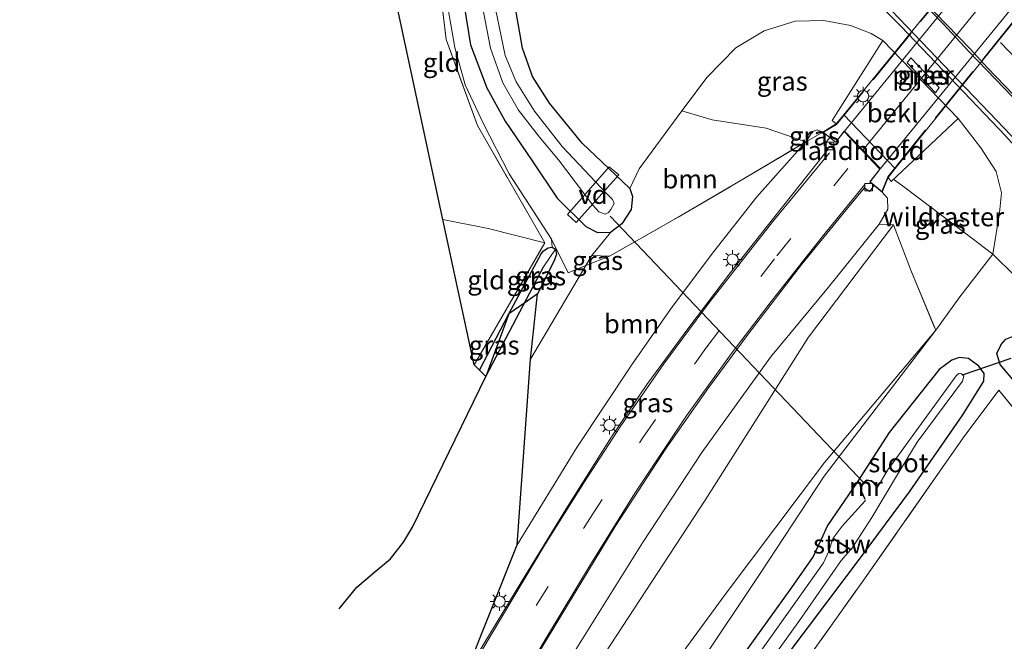
# Model space of a CAD drawing. Units: metres. Extents: x 249990 to 260000, y 468748 to 474719.
# Drawn here: x 251738 to 251869, y 470462 to 470544 of the extents above; entities that cross this region are included whole.
import ezdxf
from ezdxf.enums import TextEntityAlignment as Align

# ---------------------------------------------------------------- set-up
doc = ezdxf.new("R2010")
doc.units = ezdxf.units.M
doc.linetypes.add('IE-TERREINAFSCHEIDING', pattern=[10, 8, -2])
doc.linetypes.add('VW-3-9_STREEP', pattern=[12, 3, -9])
doc.layers.get('0').update_dxf_attribs({"lineweight": 25})
for name, color, linetype, lineweight in [('B-ME-AL-OVERIG-GV-B7', 7, 'BV-GELEIDERAIL', 18), ('B-ME-BV-GELEIDECONSTRUCTIE-GELEIDERAIL-L-B1', 213, 'BV-GELEIDERAIL', 18), ('B-ME-GR-BOOM-GV-B6', 93, 'Continuous', 18), ('B-ME-GW-INSTEEKWATERGANG-L-B1', 10, 'Continuous', 25), ('B-ME-GW-KRUINLIJN-L-B1', 93, 'Continuous', 18), ('B-ME-GW-TEENLIJN-L-B1', 93, 'Continuous', 18), ('B-ME-GW-WATERGANG-GREPPEL-L-B1', 10, 'Continuous', 25), ('B-ME-IE-GRASLAND-GV-B6', 93, 'Continuous', 18), ('B-ME-IE-GRONDWERKLIJN-GROND_INGERICHT-GV-B6', 253, 'Continuous', 18), ('B-ME-IE-HULPGEOMETRIE-L-B1', 53, 'Continuous', 18), ('B-ME-IE-MEUBILAIR_WEGMEUBILAIR-LICHTMAST-S-B1', 8, 'Continuous', 18), ('B-ME-IE-MEUBILAIR_WEGMEUBILAIR-LICHTMAST-S-B2', 8, 'Continuous', 18), ('B-ME-IE-TERREINAFSCHEIDING-DOORGANG-L-B1', 8, 'IE-TERREINAFSCHEIDING-KUNSTMATIG-OPEN', 18), ('B-ME-IE-TERREINAFSCHEIDING-RASTERHEKWERK-L-B1', 8, 'IE-TERREINAFSCHEIDING', 18), ('B-ME-IE-TERREINAFSCHEIDING-RASTERHEKWERK-L-B2', 8, 'IE-TERREINAFSCHEIDING', 18), ('B-ME-KG-KADASTRAAL-OPNAMEDTMGRENS-L-B1', 10, 'Continuous', 25), ('B-ME-KW-DUIKER-L-B1', 10, 'Continuous', 25), ('B-ME-KW-LANDHOOFD-GV-B6', 173, 'Continuous', 18), ('B-ME-KW-PIJLER-GV-B6', 173, 'Continuous', 18), ('B-ME-KW-STUW-GV-B6', 173, 'Continuous', 18), ('B-ME-KW-VIADUCT-GV-B7', 173, 'Continuous', 18), ('B-ME-MW-MUUR-GV-B6', 8, 'IE-TERREINAFSCHEIDING-KUNSTMATIG', 18), ('B-ME-OB-BEKLEDING-GV-B6', 253, 'Continuous', 18), ('B-ME-OG-WATER-GV-B6', 153, 'Continuous', 18), ('B-ME-VH-VERH_SOORT-BITUMEN-GV-B6', 8, 'IE-TERREINAFSCHEIDING-NATUURLIJK-HOUTWAL', 18), ('B-ME-VH-VERH_SOORT-BITUMEN-GV-B7', 8, 'IE-TERREINAFSCHEIDING-NATUURLIJK-HOUTWAL', 18), ('B-ME-VV-KOLK-S-B1', 8, 'Continuous', 18), ('B-ME-VW-MARKERING-39STREEP-015-L-B1', 255, 'VW-3-9_STREEP', 18), ('B-ME-VW-MARKERING-STREEP-015-L-B1', 7, 'Continuous', 18), ('B-ME-VW-MARKERING-STREEP-015-L-B2', 7, 'Continuous', 18)]:
    doc.layers.add(name, color=color, linetype=linetype, lineweight=lineweight)
doc.styles.add('NLCS-ISO', font='NLCS-ISO.TTF')
doc.linetypes.add('BV-GELEIDERAIL', pattern='A,10,-3,[108,NLCS.SHX,S=1,R=0,X=0,Y=0],-3', length=16)
doc.linetypes.add('IE-TERREINAFSCHEIDING-KUNSTMATIG', pattern='A,4,[82,NLCS.SHX,S=0.75,R=90,X=0,Y=0],4,-2', length=10)
doc.linetypes.add('IE-TERREINAFSCHEIDING-KUNSTMATIG-OPEN', pattern='A,7,-1.5,[67,NLCS.SHX,S=0.75,R=0,X=0,Y=0],-1.5', length=10)
doc.linetypes.add('IE-TERREINAFSCHEIDING-NATUURLIJK-HOUTWAL', pattern='A,7,-1.5,[67,NLCS.SHX,S=0.75,R=45,X=0,Y=0],-1.5,7,-1.5,[70,NLCS.SHX,S=0.75,R=0,X=0,Y=0],-1.5', length=20)

# ---------------------------------------------------------------- blocks, each defined once
blk = doc.blocks.new('kolk')
blk.add_lwpolyline([(-0.5, -0.5), (0.5, -0.5), (0.5, 0.5), (-0.5, 0.5)], close=True)
blk = doc.blocks.new('lantaarnpaal')
for p, q in [((-0.75, 0), (-1.25, 0)), ((-0.88, 0.88), (-0.53, 0.53)), ((0, 0.75), (0, 1.25)), ((0.53, 0.53), (0.88, 0.88)), ((0.75, 0), (1.25, 0)), ((-0.53, -0.53), (-0.88, -0.88)), ((0, -0.75), (0, -1.25)), ((0.53, -0.53), (0.88, -0.88))]:
    blk.add_line(p, q)
blk.add_circle((0, 0), 0.75)

msp = doc.modelspace()

# ---------------------------------------------------------------- linework, layer by layer
at = {"layer": 'B-ME-AL-OVERIG-GV-B7'}
msp.add_polyline3d([(251816.414, 470524.97, 24.584), (251817.708, 470523.905, 24.584), (251812.033, 470517.56, 24.571), (251810.851, 470518.637, 24.575), (251816.414, 470524.97, 24.584)], dxfattribs=at)
at = {"layer": 'B-ME-BV-GELEIDECONSTRUCTIE-GELEIDERAIL-L-B1'}
msp.add_polyline3d([(251888.618, 470507.186, 25.971), (251879.723, 470517.191, 26.429), (251869.08, 470529.074, 26.765), (251855.19, 470543.609, 26.672), (251840.194, 470558.594, 26.591), (251826.935, 470571.279, 26.607), (251816.145, 470581.64, 26.214), (251807.164, 470590.647, 25.8)], dxfattribs=at)
at = {"layer": 'B-ME-GR-BOOM-GV-B6'}
for points in [[(251825.585, 470518.276, 28.805), (251816.437, 470513.1, 26.08), (251814.084, 470513.158, 24.482), (251816.587, 470516.246, 24.252), (251818.09, 470517.357, 24.252), (251819.33, 470519.299, 24.252), (251819.515, 470521.018, 24.252), (251819.14, 470522.088, 24.236), (251820.392, 470524.697, 24.486), (251826.064, 470532.378, 25.001), (251830.073, 470531.193, 26.648), (251837.28, 470530.071, 29.852), (251842.548, 470528.256, 32.427), (251834.044, 470523.219, 30.756), (251825.585, 470518.276, 28.805)], [(251804.158, 470474.751, 30.983), (251805.956, 470499.396, 24.798), (251813.3007, 470511.8317, 24.5125), (251816.437, 470513.1, 26.08), (251825.585, 470518.276, 28.805), (251834.044, 470523.219, 30.756), (251842.548, 470528.256, 32.427), (251836.038, 470520.968, 32.265), (251830.317, 470513.697, 32.228), (251824.708, 470506.238, 32.18), (251819.369, 470498.598, 31.944), (251812.106, 470487.659, 31.531), (251804.158, 470474.751, 30.983)], [(251767.334, 470377.894, 25.649), (251769.888, 470383.411, 25.739), (251773.692, 470392.741, 26.473), (251781.475, 470404.836, 26.907), (251796.063, 470429.191, 27.783), (251813.488, 470456.728, 28.659), (251829.145, 470480.677, 29.608), (251842.914, 470502.307, 30.699), (251854.201, 470517.25, 31.186), (251856.562, 470510.993, 28.331), (251859.817, 470503.232, 25.277), (251845.04, 470485.689, 25.216), (251831.944, 470468.312, 25.261), (251819.772, 470451.714, 25.257), (251808.993, 470436.628, 25.342), (251796.834, 470419.82, 25.155), (251782.342, 470398.873, 25.009), (251772.832, 470384.475, 25.074), (251767.792, 470377.394, 25.044), (251767.334, 470377.894, 25.649)], [(251767.792, 470377.394, 25.044), (251772.832, 470384.475, 25.074), (251782.342, 470398.873, 25.009), (251796.834, 470419.82, 25.155), (251808.993, 470436.628, 25.342), (251819.772, 470451.714, 25.257), (251831.944, 470468.312, 25.261), (251845.04, 470485.689, 25.216), (251859.817, 470503.232, 25.277), (251844.966, 470483.869, 25.155), (251836.489, 470470.923, 25.127), (251828.016, 470458.275, 25.07), (251817.93, 470443.654, 25.143), (251806.023, 470427.22, 25.159), (251795.547, 470412.116, 25.103), (251781.773, 470392.637, 24.993), (251773.981, 470382.176, 24.924), (251769.396, 470375.641, 24.863), (251767.792, 470377.394, 25.044)]]:
    msp.add_polyline3d(points, dxfattribs=at)
at = {"layer": 'B-ME-GW-INSTEEKWATERGANG-L-B1'}
msp.add_line((251799.1696, 470497.9324, 24.621), (251803.064, 470505.425, 24.608), dxfattribs=at)
for points in [[(251818.176, 470523.003, 24.385), (251812.839, 470528.093, 24.381), (251808.467, 470533.413, 24.433), (251806.218, 470536.97, 24.442), (251804.884, 470540.72, 24.47), (251803.868, 470546.536, 24.539), (251803.619, 470553.697, 24.657), (251803.694, 470559.642, 24.705), (251803.056, 470564.498, 24.77), (251802.232, 470569.712, 24.798), (251800.912, 470574.299, 24.928), (251798.787, 470580.349, 25.078), (251796.101, 470585.055, 25.172), (251792.636, 470589.985, 25.151), (251787.855, 470595.685, 25.078), (251781.532, 470602.294, 25.034), (251766.033, 470618.862, 24.77)], [(251766.694, 470607.755, 24.454), (251779.173, 470594.16, 24.665), (251783.623, 470588.995, 24.73), (251787.56, 470583.86, 24.758), (251790.299, 470579.769, 24.786), (251792.876, 470574.482, 24.786), (251794.699, 470569.058, 24.831), (251795.707, 470563.744, 24.843), (251796.184, 470558.132, 24.807), (251796.46, 470551.518, 24.77), (251797.122, 470546.347, 24.734), (251797.963, 470541.176, 24.766), (251800.129, 470535.433, 24.693), (251802.576, 470531.008, 24.669), (251806.172, 470525.736, 24.559), (251809.504, 470520.785, 24.486), (251813.365, 470516.997, 24.462)], [(251818.176, 470523.003, 24.385), (251819.14, 470522.088, 24.236), (251819.515, 470521.018, 24.252), (251819.33, 470519.299, 24.252), (251818.09, 470517.357, 24.252), (251816.587, 470516.246, 24.252), (251814.894, 470516.191, 24.252), (251813.365, 470516.997, 24.462)], [(251803.064, 470505.425, 24.608), (251807.375, 470513.411, 24.579), (251807.671, 470513.776, 24.575), (251808.289, 470514.182, 24.571), (251808.81, 470514.288, 24.559), (251809.29, 470514.006, 24.547), (251809.419, 470513.349, 24.543), (251809.095, 470512.468, 24.519), (251806.902, 470508.073, 24.502)], [(251901.368, 470463.783, 24.9), (251882.41, 470483.55, 24.835), (251870.551, 470496.121, 24.827), (251868.375, 470498.702, 24.798), (251867.936, 470500.154, 24.819), (251868.478, 470501.353, 24.847), (251869.136, 470502.07, 24.908), (251870.467, 470502.598, 24.969), (251871.853, 470502.525, 24.985), (251873.664, 470501.375, 24.997), (251879.458, 470495.828, 25.111), (251905.996, 470467.839, 25.22)], [(251840.459, 470460.624, 24.782), (251849.939, 470473.19, 24.705), (251856.295, 470481.762, 24.827), (251863.403, 470491.986, 24.912), (251866.206, 470496.476, 24.819), (251866.238, 470497.515, 24.782), (251865.544, 470498.457, 24.794), (251864.142, 470499.488, 24.904), (251862.937, 470499.61, 24.993), (251861.944, 470499.283, 25.005), (251860.27, 470498.007, 25.022), (251853.623, 470489.643, 24.916), (251849.352, 470483.068, 24.819), (251845.409, 470477.306, 24.803), (251844.564, 470475.44, 24.823), (251843.511, 470473.17, 24.851), (251840.649, 470469.063, 24.949), (251831.461, 470456.33, 24.965)]]:
    msp.add_polyline3d(points, dxfattribs=at)
at = {"layer": 'B-ME-GW-KRUINLIJN-L-B1'}
for points in [[(251844.817, 470529.566, 32.601), (251844.05, 470529.859, 32.439), (251843.423, 470529.661, 32.443), (251842.548, 470528.256, 32.427)], [(251852.681, 470521.581, 32.33), (251853.404, 470520.791, 32.318), (251853.42, 470519.321, 32.131), (251852.282, 470517.332, 32.099), (251845.552, 470508.959, 32.042), (251837.838, 470499.645, 31.794), (251828.71, 470486.983, 31.482), (251820.813, 470474.992, 31.008), (251811.551, 470460.112, 30.424), (251800.318, 470441.126, 29.653), (251786.958, 470419.176, 28.895), (251772.036, 470394.52, 27.86), (251765.219, 470382.977, 27.577), (251764.596, 470380.887, 27.368)]]:
    msp.add_polyline3d(points, dxfattribs=at)
at = {"layer": 'B-ME-GW-TEENLIJN-L-B1'}
for points in [[(251826.064, 470532.378, 25.001), (251829.439, 470536.854, 25.184), (251833.241, 470540.74, 25.261), (251837.012, 470543.014, 25.419), (251841.126, 470544.284, 25.601), (251844.928, 470544.401, 25.8), (251848.474, 470543.739, 25.845), (251851.22, 470542.654, 25.881), (251852.754, 470541.736, 25.833)], [(251767.792, 470377.394, 25.044), (251772.832, 470384.475, 25.074), (251782.342, 470398.873, 25.009), (251796.834, 470419.82, 25.155), (251808.993, 470436.628, 25.342), (251819.772, 470451.714, 25.257), (251831.944, 470468.312, 25.261), (251845.04, 470485.689, 25.216), (251859.817, 470503.232, 25.277), (251863.013, 470507.661, 25.46), (251867.404, 470513.356, 25.566), (251868.257, 470518.846, 25.679), (251868.53, 470521.505, 25.715), (251867.849, 470524.328, 25.756), (251865.79, 470527.494, 25.885), (251862.797, 470531.384, 25.863)]]:
    msp.add_polyline3d(points, dxfattribs=at)
at = {"layer": 'B-ME-GW-WATERGANG-GREPPEL-L-B1'}
msp.add_polyline3d([(251780.517, 470466.222, 23.849), (251782.891, 470469.094, 23.862), (251785.262, 470471.164, 23.89), (251787.327, 470472.887, 23.898), (251789.096, 470475.098, 23.894), (251790.268, 470477.097, 23.882), (251800.01, 470497.085, 23.878), (251807.697, 470511.645, 23.902)], dxfattribs=at)
at = {"layer": 'B-ME-IE-GRASLAND-GV-B6'}
for points in [[(251808.741, 470515.343, 24.531), (251810.937, 470510.877, 24.912), (251813.3007, 470511.8317, 24.5125), (251805.956, 470499.396, 24.798), (251806.902, 470508.073, 24.502), (251809.095, 470512.468, 24.519), (251809.419, 470513.349, 24.543), (251809.29, 470514.006, 24.547), (251808.81, 470514.288, 24.559), (251808.289, 470514.182, 24.571), (251807.671, 470513.776, 24.575), (251807.375, 470513.411, 24.579), (251803.064, 470505.425, 24.608), (251799.1696, 470497.9324, 24.621), (251798.462, 470498.646, 24.612), (251807.837, 470514.851, 24.628), (251798.891, 470530.424, 24.633), (251794.751, 470541.877, 24.655), (251792.127, 470563.895, 24.867), (251791.976, 470566.95, 24.762), (251786.883, 470579.194, 24.788), (251778.906, 470589.701, 24.706), (251753, 470616.957, 24.43)], [(251794.672, 470609.89, 25.787), (251814.622, 470587.751, 25.758), (251834.07, 470566.821, 25.773), (251845.036, 470555.08, 25.875), (251870.835, 470528.058, 25.891), (251875.811, 470523.039, 26.041), (251882.235, 470516.139, 26.05), (251889.846, 470507.664, 26.017), (251895.776, 470501.017, 26.002), (251904.298, 470491.872, 26.026), (251910.22, 470485.578, 26.052)], [(251766.374, 470604.601, 24.632), (251774.723, 470595.583, 24.689), (251780.584, 470589.125, 24.807), (251784.162, 470584.363, 24.839), (251787.359, 470579.449, 24.912), (251789.358, 470575.153, 24.953), (251791.922, 470568.424, 24.904), (251793.519, 470561.333, 24.863), (251794.419, 470552.37, 24.843), (251794.994, 470545.879, 24.762), (251795.891, 470540.808, 24.774), (251797.276, 470535.859, 24.847), (251799.695, 470530.679, 24.851), (251803.099, 470524.031, 24.766), (251808.741, 470515.343, 24.531)], [(251799.673, 470545.748, 22.99), (251800.618, 470540.712, 23.107), (251802.285, 470536.13, 23.14), (251804.371, 470532.493, 23.152), (251807.15, 470528.887, 23.152), (251809.678, 470525.893, 23.152), (251814.246, 470519.875, 23.152), (251815.045, 470518.979, 23.153), (251815.863, 470518.658, 23.153), (251816.303, 470518.893, 23.153), (251816.609, 470519.271, 23.153), (251817.075, 470520.064, 23.153), (251816.851, 470520.625, 23.153), (251816.1, 470521.345, 23.152), (251810.173, 470527.67, 23.152), (251806.471, 470532.332, 23.152), (251804.029, 470536.243, 23.152), (251802.563, 470539.756, 23.152), (251800.763, 470548.532, 23.051)], [(251803.868, 470546.536, 24.539), (251804.884, 470540.72, 24.47), (251806.218, 470536.97, 24.442), (251808.467, 470533.413, 24.433), (251812.839, 470528.093, 24.381), (251818.176, 470523.003, 24.385), (251819.14, 470522.088, 24.236), (251819.515, 470521.018, 24.252), (251819.33, 470519.299, 24.252), (251818.09, 470517.357, 24.252), (251816.587, 470516.246, 24.252), (251814.894, 470516.191, 24.252), (251813.365, 470516.997, 24.462), (251809.504, 470520.785, 24.486), (251806.172, 470525.736, 24.559), (251802.576, 470531.008, 24.669), (251800.129, 470535.433, 24.693), (251797.963, 470541.176, 24.766), (251797.122, 470546.347, 24.734)], [(251828.016, 470458.275, 25.07), (251836.489, 470470.923, 25.127), (251844.966, 470483.869, 25.155), (251859.817, 470503.232, 25.277), (251863.013, 470507.661, 25.46), (251867.404, 470513.356, 25.566), (251868.257, 470518.846, 25.679), (251868.53, 470521.505, 25.715), (251867.849, 470524.328, 25.756), (251865.79, 470527.494, 25.885), (251862.797, 470531.384, 25.863), (251852.754, 470541.736, 25.833), (251851.22, 470542.654, 25.881), (251848.474, 470543.739, 25.845), (251844.928, 470544.401, 25.8), (251841.126, 470544.284, 25.601), (251837.012, 470543.014, 25.419), (251833.241, 470540.74, 25.261), (251829.439, 470536.854, 25.184), (251826.064, 470532.378, 25.001), (251820.392, 470524.697, 24.486), (251819.14, 470522.088, 24.236), (251818.176, 470523.003, 24.385), (251812.839, 470528.093, 24.381), (251808.467, 470533.413, 24.433), (251806.218, 470536.97, 24.442), (251804.884, 470540.72, 24.47), (251803.868, 470546.536, 24.539)], [(251797.122, 470546.347, 24.734), (251797.963, 470541.176, 24.766), (251800.129, 470535.433, 24.693), (251802.576, 470531.008, 24.669), (251806.172, 470525.736, 24.559), (251809.504, 470520.785, 24.486), (251813.365, 470516.997, 24.462), (251814.894, 470516.191, 24.252), (251816.587, 470516.246, 24.252), (251814.084, 470513.158, 24.482), (251813.3007, 470511.8317, 24.5125), (251810.937, 470510.877, 24.912), (251808.741, 470515.343, 24.531), (251803.099, 470524.031, 24.766), (251799.695, 470530.679, 24.851), (251797.276, 470535.859, 24.847), (251795.891, 470540.808, 24.774), (251794.994, 470545.879, 24.762)], [(251842.548, 470528.256, 32.427), (251837.28, 470530.071, 29.852), (251830.073, 470531.193, 26.648), (251826.064, 470532.378, 25.001), (251829.439, 470536.854, 25.184), (251833.241, 470540.74, 25.261), (251837.012, 470543.014, 25.419), (251841.126, 470544.284, 25.601), (251844.928, 470544.401, 25.8), (251848.474, 470543.739, 25.845), (251851.22, 470542.654, 25.881), (251852.754, 470541.736, 25.833), (251846.039, 470531.127, 31.863), (251846.564, 470530.649, 31.989), (251844.817, 470529.566, 32.601), (251844.05, 470529.859, 32.439), (251843.423, 470529.661, 32.443), (251842.548, 470528.256, 32.427)], [(251860.252, 470535.484, 25.803), (251856.483, 470539.443, 25.773), (251855.992, 470538.761, 25.803), (251859.761, 470534.802, 25.8), (251860.252, 470535.484, 25.803)], [(251867.849, 470524.328, 25.756), (251868.53, 470521.505, 25.715), (251868.257, 470518.846, 25.679), (251867.404, 470513.356, 25.566), (251863.013, 470507.661, 25.46), (251859.817, 470503.232, 25.277), (251856.562, 470510.993, 28.331), (251854.201, 470517.25, 31.186), (251852.282, 470517.332, 32.099), (251853.42, 470519.321, 32.131), (251853.404, 470520.791, 32.318), (251852.681, 470521.581, 32.33), (251853.495, 470523.527, 32.188), (251853.874, 470522.989, 31.903), (251862.797, 470531.384, 25.863), (251865.79, 470527.494, 25.885), (251867.849, 470524.328, 25.756)], [(251797.371, 470457.633, 30.338), (251804.158, 470474.751, 30.983), (251812.106, 470487.659, 31.531), (251819.369, 470498.598, 31.944), (251824.708, 470506.238, 32.18), (251830.317, 470513.697, 32.228), (251836.038, 470520.968, 32.265), (251842.548, 470528.256, 32.427), (251844.817, 470529.566, 32.601), (251845.74, 470528.836, 32.568), (251844.926, 470527.883, 32.504), (251845.528, 470527.282, 32.524), (251841.839, 470522.67, 32.524), (251838.246, 470518.117, 32.459), (251832.508, 470510.896, 32.447), (251826.97, 470503.617, 32.326), (251821.415, 470496.015, 32.188), (251816.704, 470489.094, 31.9), (251810.706, 470479.53, 31.433), (251804.787, 470469.902, 31.028), (251797.371, 470457.633, 30.338)], [(251844.817, 470529.566, 32.601), (251842.548, 470528.256, 32.427), (251843.423, 470529.661, 32.443), (251844.05, 470529.859, 32.439), (251844.817, 470529.566, 32.601)], [(251763.177, 470385.772, 27.65), (251768.207, 470394.361, 27.966), (251780.922, 470416.197, 28.854), (251793.552, 470437.674, 29.681), (251807.309, 470460.874, 30.63), (251817.222, 470477.181, 31.227), (251823.97, 470487.555, 31.604), (251829.598, 470495.612, 31.831), (251834.87, 470502.731, 31.997), (251841.994, 470512.003, 32.249), (251848.752, 470520.266, 32.391), (251850.335, 470522.175, 32.386), (251851.002, 470521.678, 32.386), (251851.626, 470522.46, 32.471)], [(251851.626, 470522.46, 32.471), (251852.681, 470521.581, 32.33), (251853.404, 470520.791, 32.318), (251853.42, 470519.321, 32.131), (251852.282, 470517.332, 32.099), (251845.552, 470508.959, 32.042), (251837.838, 470499.645, 31.794), (251828.71, 470486.983, 31.482), (251820.813, 470474.992, 31.008), (251811.551, 470460.112, 30.424), (251800.318, 470441.126, 29.653), (251786.958, 470419.176, 28.895), (251772.036, 470394.52, 27.86), (251765.219, 470382.977, 27.577)], [(251769.888, 470383.411, 25.739), (251767.334, 470377.894, 25.649), (251764.596, 470380.887, 27.368), (251765.219, 470382.977, 27.577), (251772.036, 470394.52, 27.86), (251786.958, 470419.176, 28.895), (251800.318, 470441.126, 29.653), (251811.551, 470460.112, 30.424), (251820.813, 470474.992, 31.008), (251828.71, 470486.983, 31.482), (251837.838, 470499.645, 31.794), (251845.552, 470508.959, 32.042), (251852.282, 470517.332, 32.099), (251854.201, 470517.25, 31.186), (251842.914, 470502.307, 30.699), (251829.145, 470480.677, 29.608), (251813.488, 470456.728, 28.659), (251796.063, 470429.191, 27.783), (251781.475, 470404.836, 26.907), (251773.692, 470392.741, 26.473), (251769.888, 470383.411, 25.739)], [(251803.064, 470505.425, 24.608), (251807.375, 470513.411, 24.579), (251807.671, 470513.776, 24.575), (251808.289, 470514.182, 24.571), (251808.81, 470514.288, 24.559), (251809.29, 470514.006, 24.547), (251807.697, 470511.645, 23.902), (251805.1861, 470506.8892, 23.8942), (251803.064, 470505.425, 24.608)], [(251805.1861, 470506.8892, 23.8942), (251807.697, 470511.645, 23.902), (251809.29, 470514.006, 24.547), (251809.419, 470513.349, 24.543), (251809.095, 470512.468, 24.519), (251806.902, 470508.073, 24.502), (251805.1861, 470506.8892, 23.8942)], [(251816.437, 470513.1, 26.08), (251813.3007, 470511.8317, 24.5125), (251814.084, 470513.158, 24.482), (251816.437, 470513.1, 26.08)], [(251800.01, 470497.085, 23.878), (251799.1696, 470497.9324, 24.621), (251803.064, 470505.425, 24.608), (251800.01, 470497.085, 23.878)], [(251910.22, 470485.578, 26.052), (251905.996, 470467.839, 25.22), (251879.458, 470495.828, 25.111), (251873.664, 470501.375, 24.997), (251871.853, 470502.525, 24.985), (251870.467, 470502.598, 24.969), (251869.136, 470502.07, 24.908), (251868.478, 470501.353, 24.847), (251867.936, 470500.154, 24.819), (251868.375, 470498.702, 24.798), (251870.551, 470496.121, 24.827), (251882.41, 470483.55, 24.835), (251901.368, 470463.783, 24.9), (251901.881, 470459.79, 25.005), (251891.518, 470470.252, 24.94), (251882.355, 470480.043, 24.904), (251871.931, 470490.659, 24.953), (251868.193, 470495.294, 24.884), (251863.432, 470488.953, 24.928), (251850.033, 470469.783, 24.766), (251832.939, 470445.828, 24.88), (251814.047, 470418.564, 24.977), (251796.127, 470393.013, 24.855), (251785.535, 470377.299, 24.92)], [(251901.368, 470463.783, 24.9), (251882.41, 470483.55, 24.835), (251870.551, 470496.121, 24.827), (251868.375, 470498.702, 24.798), (251867.936, 470500.154, 24.819), (251868.478, 470501.353, 24.847), (251869.136, 470502.07, 24.908), (251870.467, 470502.598, 24.969), (251871.853, 470502.525, 24.985), (251873.664, 470501.375, 24.997), (251879.458, 470495.828, 25.111), (251905.996, 470467.839, 25.22), (251904.373, 470465.705, 24.32), (251882.269, 470489.067, 24.32), (251872.189, 470499.46, 24.32), (251871.359, 470499.99, 24.32), (251870.658, 470500.037, 24.32), (251870.169, 470499.733, 24.32), (251870.016, 470499.36, 24.32), (251870.248, 470499.003, 24.32), (251879.316, 470490.102, 24.32), (251903.833, 470464.443, 24.32), (251901.368, 470463.783, 24.9)], [(251831.461, 470456.33, 24.965), (251840.649, 470469.063, 24.949), (251843.511, 470473.17, 24.851), (251844.564, 470475.44, 24.823), (251845.409, 470477.306, 24.803), (251849.352, 470483.068, 24.819), (251853.623, 470489.643, 24.916), (251860.27, 470498.007, 25.022), (251861.944, 470499.283, 25.005), (251862.937, 470499.61, 24.993), (251864.142, 470499.488, 24.904), (251865.544, 470498.457, 24.794), (251866.238, 470497.515, 24.782), (251866.206, 470496.476, 24.819), (251863.403, 470491.986, 24.912), (251856.295, 470481.762, 24.827), (251849.939, 470473.19, 24.705), (251840.459, 470460.624, 24.782)], [(251840.459, 470460.624, 24.782), (251849.939, 470473.19, 24.705), (251856.295, 470481.762, 24.827), (251863.403, 470491.986, 24.912), (251866.206, 470496.476, 24.819), (251866.238, 470497.515, 24.782), (251865.544, 470498.457, 24.794), (251864.142, 470499.488, 24.904), (251862.937, 470499.61, 24.993), (251861.944, 470499.283, 25.005), (251860.27, 470498.007, 25.022), (251853.623, 470489.643, 24.916), (251849.352, 470483.068, 24.819), (251845.409, 470477.306, 24.803), (251844.564, 470475.44, 24.823), (251843.511, 470473.17, 24.851), (251840.649, 470469.063, 24.949), (251831.461, 470456.33, 24.965)], [(251848.49, 470474.047, 23.886), (251848.543, 470474.132, 23.164), (251851.307, 470478.382, 23.164), (251854.44, 470483.621, 23.164), (251857.335, 470488.352, 23.164), (251863.352, 470496.494, 23.164), (251863.534, 470497.131, 23.164), (251863.243, 470497.458, 23.164), (251862.89, 470497.498, 23.164), (251862.693, 470497.374, 23.164), (251862.534, 470497.174, 23.164), (251858.244, 470491.32, 23.164), (251853.416, 470484.678, 23.164), (251852.053, 470482.411, 23.164), (251851.764, 470482.669, 23.164), (251851.84, 470482.733, 23.261), (251851.583, 470483.038, 23.44), (251851.24, 470483.296, 23.695), (251850.626, 470483.369, 24.255), (251850.103, 470482.967, 24.348), (251849.869, 470482.416, 24.373), (251849.896, 470481.812, 24.19), (251850.28, 470480.914, 23.407), (251850.372, 470480.953, 23.164), (251850.406, 470480.578, 23.164), (251849.485, 470479.546, 23.164), (251847.35, 470477.197, 23.164), (251846.184, 470475.621, 23.164), (251846.131, 470475.536, 23.886), (251845.576, 470473.875, 23.886), (251844.881, 470472.323, 23.886), (251834.904, 470458.309, 23.886)], [(251783.983, 470384.068, 23.886), (251795.681, 470400.417, 23.886), (251812.849, 470424.495, 23.886), (251829.757, 470448.036, 23.886), (251841.714, 470464.682, 23.886), (251847.218, 470472.671, 23.886), (251848.49, 470474.047, 23.886)]]:
    msp.add_polyline3d(points, dxfattribs=at)
at = {"layer": 'B-ME-IE-GRONDWERKLIJN-GROND_INGERICHT-GV-B6'}
for points in [[(251794.751, 470541.877, 24.655), (251798.891, 470530.424, 24.633), (251807.837, 470514.851, 24.628), (251800.345, 470516.768, 24.689), (251794.315, 470517.9549, 24.6638), (251784.2784, 470564.6865, 24.8331), (251792.127, 470563.895, 24.867), (251794.751, 470541.877, 24.655)], [(251798.462, 470498.646, 24.612), (251794.315, 470517.9549, 24.6638), (251800.345, 470516.768, 24.689), (251807.837, 470514.851, 24.628), (251798.462, 470498.646, 24.612)], [(251813.2, 470361.953, 24.831), (251798.103, 470370.513, 24.762), (251788.081, 470375.927, 24.831), (251785.535, 470377.299, 24.92), (251796.127, 470393.013, 24.855), (251814.047, 470418.564, 24.977), (251832.939, 470445.828, 24.88), (251850.033, 470469.783, 24.766), (251863.432, 470488.953, 24.928), (251868.193, 470495.294, 24.884), (251871.931, 470490.659, 24.953), (251882.355, 470480.043, 24.904), (251891.518, 470470.252, 24.94), (251882.642, 470455.336, 24.92), (251840.407, 470413.159, 24.896), (251827.973, 470393.714, 25.078), (251825.474, 470392.131, 25.078), (251823.428, 470390.372, 25.03), (251822.214, 470388.165, 25.009), (251822.09, 470386.491, 25.066), (251824.663, 470381.571, 25.139), (251818.548, 470371.509, 25.001), (251813.2, 470361.953, 24.831)]]:
    msp.add_polyline3d(points, dxfattribs=at)
at = {"layer": 'B-ME-IE-HULPGEOMETRIE-L-B1'}
msp.add_line((251807.697, 470511.645, 23.902), (251809.29, 470514.006, 24.547), dxfattribs=at)
at = {"layer": 'B-ME-IE-TERREINAFSCHEIDING-DOORGANG-L-B1'}
msp.add_line((251867.404, 470513.356, 25.566), (251870.368, 470510.412, 25.518), dxfattribs=at)
at = {"layer": 'B-ME-IE-TERREINAFSCHEIDING-RASTERHEKWERK-L-B1'}
for p, q in [((251808.741, 470515.343, 24.531), (251808.81, 470514.288, 24.559)), ((251798.462, 470498.646, 24.612), (251807.837, 470514.851, 24.628)), ((251814.084, 470513.158, 24.482), (251816.437, 470513.1, 26.08))]:
    msp.add_line(p, q, dxfattribs=at)
for points in [[(251766.374, 470604.601, 24.632), (251774.723, 470595.583, 24.689), (251780.584, 470589.125, 24.807), (251784.162, 470584.363, 24.839), (251787.359, 470579.449, 24.912), (251789.358, 470575.153, 24.953), (251791.922, 470568.424, 24.904), (251793.519, 470561.333, 24.863), (251794.419, 470552.37, 24.843), (251794.994, 470545.879, 24.762), (251795.891, 470540.808, 24.774), (251797.276, 470535.859, 24.847), (251799.695, 470530.679, 24.851), (251803.099, 470524.031, 24.766), (251808.741, 470515.343, 24.531), (251810.937, 470510.877, 24.912), (251813.3007, 470511.8317, 24.5125), (251816.437, 470513.1, 26.08), (251825.585, 470518.276, 28.805), (251834.044, 470523.219, 30.756), (251842.548, 470528.256, 32.427), (251844.817, 470529.566, 32.601)], [(251807.837, 470514.851, 24.628), (251798.891, 470530.424, 24.633), (251794.751, 470541.877, 24.655), (251792.127, 470563.895, 24.867), (251791.976, 470566.95, 24.762), (251786.883, 470579.194, 24.788), (251778.906, 470589.701, 24.706)], [(251854.287, 470523.242, 31.448), (251855.69, 470522.211, 31.426), (251858.447, 470520.112, 29.979), (251864.577, 470515.483, 26.346), (251867.404, 470513.356, 25.566)], [(251807.837, 470514.851, 24.628), (251800.345, 470516.768, 24.689), (251794.315, 470517.9549, 24.6638)], [(251854.201, 470517.25, 31.186), (251856.562, 470510.993, 28.331), (251859.817, 470503.232, 25.277)], [(251785.535, 470377.299, 24.92), (251796.127, 470393.013, 24.855), (251814.047, 470418.564, 24.977), (251832.939, 470445.828, 24.88), (251850.033, 470469.783, 24.766), (251863.432, 470488.953, 24.928), (251868.193, 470495.294, 24.884)], [(251868.193, 470495.294, 24.884), (251871.931, 470490.659, 24.953), (251882.355, 470480.043, 24.904), (251891.518, 470470.252, 24.94), (251901.881, 470459.79, 25.005)]]:
    msp.add_polyline3d(points, dxfattribs=at)
at = {"layer": 'B-ME-IE-TERREINAFSCHEIDING-RASTERHEKWERK-L-B2'}
for points in [[(251888.845, 470583.442, 32.683), (251888.142, 470581.46, 32.699), (251846.618, 470530.587, 32.703), (251844.892, 470529.57, 32.711)], [(251852.651, 470521.655, 32.634), (251853.431, 470523.623, 32.67), (251894.669, 470574.65, 32.772), (251896.522, 470575.513, 32.731)]]:
    msp.add_polyline3d(points, dxfattribs=at)
at = {"layer": 'B-ME-KG-KADASTRAAL-OPNAMEDTMGRENS-L-B1'}
msp.add_polyline3d([(251761.935, 470383.794, 27.563), (251759.612, 470386.334, 27.632), (251757.332, 470388.825, 27.7), (251757.17, 470389.002, 27.705), (251766.924, 470405.536, 28.347), (251778.282, 470424.958, 29.069), (251788.652, 470442.74, 29.803), (251797.371, 470457.633, 30.338), (251804.158, 470474.751, 30.983), (251805.956, 470499.396, 24.798), (251806.902, 470508.073, 24.502), (251805.1861, 470506.8892, 23.8942), (251803.064, 470505.425, 24.608), (251800.01, 470497.085, 23.878), (251799.1696, 470497.9324, 24.621), (251798.462, 470498.646, 24.612), (251794.315, 470517.9549, 24.6638), (251784.2784, 470564.6865, 24.8331), (251778.906, 470589.701, 24.706), (251740.071, 470622.08, 24.636), (251728.244, 470633.068, 24.871), (251690.2228, 470686.8255, 24.7044), (251690.0666, 470687.0463, 24.6241)], dxfattribs=at)
at = {"layer": 'B-ME-KW-DUIKER-L-B1'}
for p, q in [((251850.293, 470482.934, 23.168), (251816.55, 470518.388, 23.213)), ((251869.767, 470499.469, 23.679), (251863.461, 470497.316, 23.598))]:
    msp.add_line(p, q, dxfattribs=at)
at = {"layer": 'B-ME-KW-LANDHOOFD-GV-B6'}
msp.add_polyline3d([(251844.817, 470529.566, 32.601), (251846.564, 470530.649, 31.989), (251847.6, 470531.852, 31.15), (251854.422, 470524.708, 31.174), (251853.495, 470523.527, 32.188), (251852.681, 470521.581, 32.33), (251851.626, 470522.46, 32.471), (251851.044, 470522.945, 32.549), (251852.377, 470524.662, 32.573), (251847.621, 470529.628, 32.585), (251846.509, 470528.227, 32.541), (251845.74, 470528.836, 32.568), (251844.817, 470529.566, 32.601)], dxfattribs=at)
at = {"layer": 'B-ME-KW-PIJLER-GV-B6'}
msp.add_polyline3d([(251860.252, 470535.484, 25.803), (251859.761, 470534.802, 25.8), (251855.992, 470538.761, 25.803), (251856.483, 470539.443, 25.773), (251860.252, 470535.484, 25.803)], dxfattribs=at)
at = {"layer": 'B-ME-KW-STUW-GV-B6'}
msp.add_polyline3d([(251848.49, 470474.047, 23.886), (251846.131, 470475.536, 23.886), (251846.184, 470475.621, 23.164), (251848.543, 470474.132, 23.164), (251848.49, 470474.047, 23.886)], dxfattribs=at)
at = {"layer": 'B-ME-KW-VIADUCT-GV-B7'}
msp.add_polyline3d([(251847.638, 470529.671, 32.618), (251846.509, 470528.247, 32.626), (251844.847, 470529.564, 32.626), (251846.589, 470530.635, 32.626), (251888.096, 470581.48, 32.626), (251888.828, 470583.552, 32.626), (251890.44, 470582.023, 32.626), (251889.019, 470580.445, 32.626), (251893.961, 470575.413, 32.626), (251895.138, 470576.76, 32.626), (251896.644, 470575.506, 32.626), (251894.661, 470574.6, 32.768), (251853.471, 470523.556, 32.715), (251852.665, 470521.613, 32.715), (251851.076, 470522.946, 32.714), (251852.43, 470524.677, 32.638), (251847.638, 470529.671, 32.618)], dxfattribs=at)
at = {"layer": 'B-ME-MW-MUUR-GV-B6'}
msp.add_polyline3d([(251850.372, 470480.953, 23.164), (251850.28, 470480.914, 23.407), (251849.896, 470481.812, 24.19), (251849.869, 470482.416, 24.373), (251850.103, 470482.967, 24.348), (251850.626, 470483.369, 24.255), (251851.24, 470483.296, 23.695), (251851.583, 470483.038, 23.44), (251851.84, 470482.733, 23.261), (251851.764, 470482.669, 23.164), (251851.514, 470482.965, 23.164), (251851.201, 470483.2, 23.164), (251850.655, 470483.265, 23.164), (251850.185, 470482.904, 23.164), (251849.97, 470482.398, 23.164), (251849.995, 470481.835, 23.164), (251850.372, 470480.953, 23.164)], dxfattribs=at)
at = {"layer": 'B-ME-OB-BEKLEDING-GV-B6'}
msp.add_polyline3d([(251862.797, 470531.384, 25.863), (251853.874, 470522.989, 31.903), (251853.495, 470523.527, 32.188), (251854.422, 470524.708, 31.174), (251847.6, 470531.852, 31.15), (251846.564, 470530.649, 31.989), (251846.039, 470531.127, 31.863), (251852.754, 470541.736, 25.833), (251862.797, 470531.384, 25.863)], dxfattribs=at)
at = {"layer": 'B-ME-OG-WATER-GV-B6'}
for points in [[(251800.763, 470548.532, 23.051), (251802.563, 470539.756, 23.152), (251804.029, 470536.243, 23.152), (251806.471, 470532.332, 23.152), (251810.173, 470527.67, 23.152), (251816.1, 470521.345, 23.152), (251816.851, 470520.625, 23.153), (251817.075, 470520.064, 23.153), (251816.609, 470519.271, 23.153), (251816.303, 470518.893, 23.153), (251815.863, 470518.658, 23.153), (251815.045, 470518.979, 23.153), (251814.246, 470519.875, 23.152), (251809.678, 470525.893, 23.152), (251807.15, 470528.887, 23.152), (251804.371, 470532.493, 23.152), (251802.285, 470536.13, 23.14), (251800.618, 470540.712, 23.107), (251799.673, 470545.748, 22.99)], [(251848.543, 470474.132, 23.164), (251846.184, 470475.621, 23.164), (251847.35, 470477.197, 23.164), (251849.485, 470479.546, 23.164), (251850.406, 470480.578, 23.164), (251850.372, 470480.953, 23.164), (251849.995, 470481.835, 23.164), (251849.97, 470482.398, 23.164), (251850.185, 470482.904, 23.164), (251850.655, 470483.265, 23.164), (251851.201, 470483.2, 23.164), (251851.514, 470482.965, 23.164), (251851.764, 470482.669, 23.164), (251852.053, 470482.411, 23.164), (251853.416, 470484.678, 23.164), (251858.244, 470491.32, 23.164), (251862.534, 470497.174, 23.164), (251862.693, 470497.374, 23.164), (251862.89, 470497.498, 23.164), (251863.243, 470497.458, 23.164), (251863.534, 470497.131, 23.164), (251863.352, 470496.494, 23.164), (251857.335, 470488.352, 23.164), (251854.44, 470483.621, 23.164), (251851.307, 470478.382, 23.164), (251848.543, 470474.132, 23.164)], [(251848.49, 470474.047, 23.886), (251847.218, 470472.671, 23.886), (251841.714, 470464.682, 23.886), (251829.757, 470448.036, 23.886), (251812.849, 470424.495, 23.886), (251795.681, 470400.417, 23.886), (251783.983, 470384.068, 23.886), (251774.051, 470370.554, 23.886), (251773.06, 470371.637, 23.886), (251778.478, 470379.383, 23.886), (251790.805, 470396.19, 23.886), (251809.975, 470423.562, 23.886), (251823.233, 470442.276, 23.886), (251834.904, 470458.309, 23.886), (251844.881, 470472.323, 23.886), (251845.576, 470473.875, 23.886), (251846.131, 470475.536, 23.886), (251848.49, 470474.047, 23.886)]]:
    msp.add_polyline3d(points, dxfattribs=at)
at = {"layer": 'B-ME-VH-VERH_SOORT-BITUMEN-GV-B6'}
for points in [[(251924.814, 470491.858, 25.82), (251910.22, 470485.578, 26.052), (251904.298, 470491.872, 26.026), (251895.776, 470501.017, 26.002), (251889.846, 470507.664, 26.017), (251882.235, 470516.139, 26.05), (251875.811, 470523.039, 26.041), (251870.835, 470528.058, 25.891), (251845.036, 470555.08, 25.875), (251834.07, 470566.821, 25.773), (251814.622, 470587.751, 25.758), (251794.672, 470609.89, 25.787), (251772.474, 470634.777, 25.666), (251748.615, 470662.012, 25.445), (251724.647, 470689.726, 25.205), (251696.971, 470722.418, 25.058), (251670.43, 470754.505, 25.111), (251668.938, 470756.308, 25.114), (251671.181, 470759.271, 25.161), (251673.454, 470762.275, 25.268)], [(251797.371, 470457.633, 30.338), (251804.787, 470469.902, 31.028), (251810.706, 470479.53, 31.433), (251816.704, 470489.094, 31.9), (251821.415, 470496.015, 32.188), (251826.97, 470503.617, 32.326), (251832.508, 470510.896, 32.447), (251838.246, 470518.117, 32.459), (251841.839, 470522.67, 32.524), (251845.528, 470527.282, 32.524), (251844.926, 470527.883, 32.504), (251845.74, 470528.836, 32.568), (251846.509, 470528.227, 32.541), (251847.621, 470529.628, 32.585), (251852.377, 470524.662, 32.573), (251851.044, 470522.945, 32.549), (251851.626, 470522.46, 32.471), (251851.002, 470521.678, 32.386), (251850.335, 470522.175, 32.386), (251848.752, 470520.266, 32.391), (251841.994, 470512.003, 32.249), (251834.87, 470502.731, 31.997), (251829.598, 470495.612, 31.831), (251823.97, 470487.555, 31.604), (251817.222, 470477.181, 31.227), (251807.309, 470460.874, 30.63)]]:
    msp.add_polyline3d(points, dxfattribs=at)
at = {"layer": 'B-ME-VH-VERH_SOORT-BITUMEN-GV-B7'}
msp.add_polyline3d([(251889.012, 470580.369, 32.593), (251893.904, 470575.406, 32.597), (251876.641, 470554.3, 32.747), (251852.45, 470524.729, 32.585), (251847.678, 470529.696, 32.573), (251870.063, 470557.101, 32.731), (251889.012, 470580.369, 32.593)], dxfattribs=at)
at = {"layer": 'B-ME-VW-MARKERING-39STREEP-015-L-B1'}
for points in [[(251673.454, 470762.275, 25.268), (251676.466, 470758.629, 25.261), (251695.234, 470735.914, 25.216), (251731.858, 470692.677, 25.325), (251764.016, 470655.516, 25.478), (251795.975, 470619.492, 25.602), (251819.763, 470593.269, 25.562), (251844.012, 470567.166, 25.661), (251868.419, 470541.47, 25.738), (251875.745, 470533.883, 25.861), (251883.826, 470525.623, 25.889), (251892.24, 470516.988, 25.887), (251900.603, 470508.51, 25.902), (251909.035, 470500.046, 25.92), (251917.57, 470491.487, 25.946), (251919.5059, 470489.5738, 25.946)], [(251759.612, 470386.334, 27.632), (251770.176, 470404.292, 28.324), (251789.053, 470436.537, 29.634), (251806.723, 470466.657, 30.831), (251813.829, 470478.237, 31.334), (251820.847, 470488.909, 31.78), (251829.25, 470500.859, 32.137), (251838.675, 470513.109, 32.392), (251850.045, 470527.097, 32.579)]]:
    msp.add_polyline3d(points, dxfattribs=at)
at = {"layer": 'B-ME-VW-MARKERING-STREEP-015-L-B1'}
for points in [[(251885.193, 470519.135, 25.973), (251882.183, 470522.115, 25.896), (251878.779, 470525.606, 25.964), (251874.177, 470530.368, 25.929), (251871.334, 470533.28, 25.916), (251866.682, 470538.106, 25.908), (251864.359, 470540.633, 25.893), (251856.595, 470548.688, 25.79), (251851.872, 470553.694, 25.873), (251832.174, 470574.634, 25.65), (251804.462, 470604.74, 25.696), (251775.69, 470636.854, 25.587), (251752.209, 470663.549, 25.444), (251724.435, 470695.796, 25.291), (251698.033, 470727.019, 25.16), (251673.436, 470756.562, 25.161), (251671.181, 470759.271, 25.161)], [(251856.734, 470548.189, 25.88), (251860.777, 470543.948, 25.884), (251864.22, 470540.251, 25.909), (251868.916, 470535.392, 25.91), (251874.277, 470529.82, 25.931), (251879.911, 470523.867, 25.927), (251882.998, 470520.536, 25.989), (251885.793, 470517.402, 25.991), (251889.108, 470513.792, 25.999), (251895.632, 470506.75, 26.011), (251900.655, 470501.318, 25.956), (251905.93, 470495.675, 25.98), (251913.8703, 470487.1488, 26.0312)], [(251845.686, 470526.828, 32.449), (251838.16, 470517.692, 32.445), (251829.739, 470506.957, 32.323), (251823.686, 470498.781, 32.193), (251817.939, 470490.528, 31.93), (251813.019, 470482.955, 31.581), (251807.877, 470474.713, 31.192), (251797.991, 470458.154, 30.36), (251779.064, 470425.85, 29.046), (251761.708, 470396.339, 27.907), (251757.332, 470388.825, 27.7)], [(251761.935, 470383.794, 27.563), (251774.975, 470406.18, 28.495), (251793.416, 470437.631, 29.687), (251808.209, 470462.632, 30.652), (251813.914, 470472.108, 31.046), (251819.829, 470481.602, 31.403), (251826.625, 470491.805, 31.719), (251832.772, 470500.298, 32.007), (251837.915, 470507.051, 32.157), (251844.72, 470515.647, 32.331), (251850.392, 470522.622, 32.429)]]:
    msp.add_polyline3d(points, dxfattribs=at)
at = {"layer": 'B-ME-VW-MARKERING-STREEP-015-L-B2'}
msp.add_polyline3d([(251850.092, 470527.183, 32.579), (251868.978, 470550.372, 32.808), (251891.486, 470577.859, 32.595)], dxfattribs=at)

# ---------------------------------------------------------------- block references
at = {"layer": 'B-ME-IE-MEUBILAIR_WEGMEUBILAIR-LICHTMAST-S-B1', "rotation": 90}
for p in [(251832.801, 470512.623, 32.484), (251816.452, 470490.637, 31.969), (251801.83, 470467.197, 30.882)]:
    msp.add_blockref('lantaarnpaal', p, dxfattribs=at)
at = {"layer": 'B-ME-IE-MEUBILAIR_WEGMEUBILAIR-LICHTMAST-S-B2', "rotation": 90}
msp.add_blockref('lantaarnpaal', (251850.14, 470534.341, 32.764), dxfattribs=at)
at = {"layer": 'B-ME-VV-KOLK-S-B1', "rotation": 90}
for p in [(251845.747, 470527.727, 32.488), (251850.883, 470522.256, 32.496)]:
    msp.add_blockref('kolk', p, dxfattribs=at)

# ---------------------------------------------------------------- texts
at = {"layer": 'B-ME-AL-OVERIG-GV-B7', "ltscale": 0.2, "style": 'NLCS-ISO'}
msp.add_text('vd', height=2.5, dxfattribs=at).set_placement((251814.2647, 470521.2778), align=Align.MIDDLE_CENTER)
at = {"layer": 'B-ME-GR-BOOM-GV-B6', "ltscale": 0.2, "style": 'NLCS-ISO'}
for p in [(251827.1572, 470523.3252), (251819.3864, 470504.093)]:
    msp.add_text('bmn', height=2.5, dxfattribs=at).set_placement(p, align=Align.MIDDLE_CENTER)
at = {"layer": 'B-ME-IE-GRASLAND-GV-B6', "ltscale": 0.2, "style": 'NLCS-ISO'}
for p in [(251858.122, 470537.1225), (251839.409, 470536.3285), (251843.6825, 470529.0575), (251860.406, 470517.308), (251814.8688, 470512.4949), (251806.177, 470509.8565), (251807.3025, 470510.4476), (251801.1168, 470501.255), (251821.5555, 470493.5995)]:
    msp.add_text('gras', height=2.5, dxfattribs=at).set_placement(p, align=Align.MIDDLE_CENTER)
at = {"layer": 'B-ME-IE-GRONDWERKLIJN-GROND_INGERICHT-GV-B6', "ltscale": 0.2, "style": 'NLCS-ISO'}
for p in [(251794.1482, 470538.8149), (251800.0548, 470509.9184)]:
    msp.add_text('gld', height=2.5, dxfattribs=at).set_placement(p, align=Align.MIDDLE_CENTER)
at = {"layer": 'B-ME-IE-TERREINAFSCHEIDING-RASTERHEKWERK-L-B1', "ltscale": 0.2, "style": 'NLCS-ISO'}
msp.add_text('wildraster', height=2.5, dxfattribs=at).set_placement((251860.8477, 470518.3021), align=Align.MIDDLE_CENTER)
at = {"layer": 'B-ME-KW-LANDHOOFD-GV-B6', "ltscale": 0.2, "style": 'NLCS-ISO'}
msp.add_text('landhoofd', height=2.5, dxfattribs=at).set_placement((251850.0628, 470527.1106), align=Align.MIDDLE_CENTER)
at = {"layer": 'B-ME-KW-PIJLER-GV-B6', "ltscale": 0.2, "style": 'NLCS-ISO'}
msp.add_text('pijler', height=2.5, dxfattribs=at).set_placement((251858.122, 470537.1225), align=Align.MIDDLE_CENTER)
at = {"layer": 'B-ME-KW-STUW-GV-B6', "ltscale": 0.2, "style": 'NLCS-ISO'}
msp.add_text('stuw', height=2.5, dxfattribs=at).set_placement((251847.337, 470474.834), align=Align.MIDDLE_CENTER)
at = {"layer": 'B-ME-MW-MUUR-GV-B6', "ltscale": 0.2, "style": 'NLCS-ISO'}
msp.add_text('mr', height=2.5, dxfattribs=at).set_placement((251850.5258, 470482.4924), align=Align.MIDDLE_CENTER)
at = {"layer": 'B-ME-OB-BEKLEDING-GV-B6', "ltscale": 0.2, "style": 'NLCS-ISO'}
msp.add_text('bekl', height=2.5, dxfattribs=at).set_placement((251854.0658, 470532.1143), align=Align.MIDDLE_CENTER)
at = {"layer": 'B-ME-OG-WATER-GV-B6', "ltscale": 0.2, "style": 'NLCS-ISO'}
msp.add_text('sloot', height=2.5, dxfattribs=at).set_placement((251854.8366, 470485.6211), align=Align.MIDDLE_CENTER)

doc.saveas('drawing.dxf')
